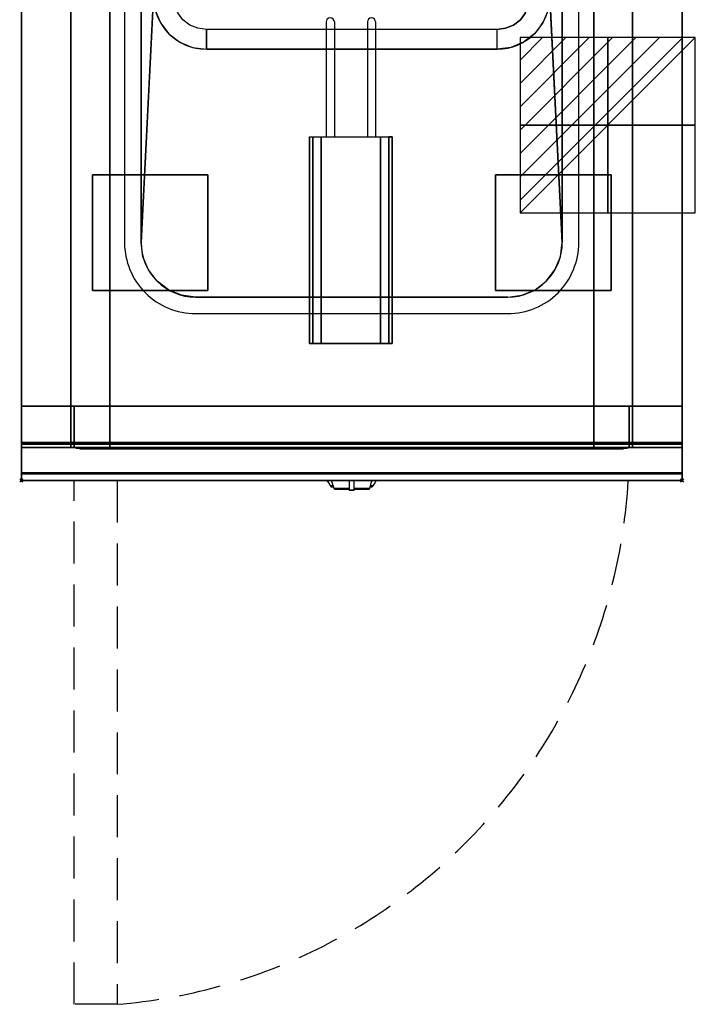
# Model space of a CAD drawing. Extents: x -1 to 408, y -1217 to 1.
# Drawn here: x -1 to 408, y -1217 to -621 of the extents above; entities that cross this region are included whole.
import ezdxf

# ---------------------------------------------------------------- set-up
doc = ezdxf.new("R2010")
doc.units = 0
doc.header["$PDMODE"] = 35
doc.linetypes.add('NASCOSTA', pattern=[0.381, 0.254, -0.127])
for name, color, linetype in [('IQ_200_2D', 1, 'Continuous'), ('IQ_200_3D', 1, 'Continuous'), ('IQ_204_2D', 7, 'Continuous'), ('IQ_204_3D', 7, 'Continuous'), ('IQ_BLUE_3D', 5, 'Continuous'), ('IQ_CON_ELECTRICITY_INT', 7, 'Continuous'), ('IQ_INS_3D', 3, 'Continuous')]:
    doc.layers.add(name, color=color, linetype=linetype)

# ---------------------------------------------------------------- blocks, each defined once
blk = doc.blocks.new('*X0')
at = {"color": 0}
for p, q in [((286.774344, 2204.447934), (296.618251, 2214.291842)), ((286.774344, 2205.862148), (295.204037, 2214.291842)), ((286.774344, 2207.276361), (293.789824, 2214.291842)), ((286.774344, 2208.690575), (292.37561, 2214.291842)), ((286.774344, 2210.104788), (290.961397, 2214.291842)), ((286.774344, 2211.519002), (289.547183, 2214.291842)), ((286.774344, 2212.933216), (288.13297, 2214.291842))]:
    blk.add_line(p, q, dxfattribs=at)
blk = doc.blocks.new('ELECTRICITY')
for p, q in [((2.121, 2.121), (-2.121, 2.121)), ((-2.121, 2.121), (-2.121, -2.121)), ((-2.121, -2.121), (2.121, 2.121)), ((2.121, -2.121), (2.121, 2.121)), ((-2.121, -2.121), (2.121, -2.121))]:
    blk.add_line(p, q)
at = {"extrusion": (-1, 0, 0)}
for p, q in [((0, -2.121, 2.121), (0, 2.121, 2.121)), ((0, 2.121, -2.121), (0, -2.121, -2.121)), ((0, 2.121, 2.121), (0, 2.121, -2.121)), ((0, 2.121, -2.121), (0, -2.121, 2.121)), ((0, -2.121, -2.121), (0, -2.121, 2.121))]:
    blk.add_line(p, q, dxfattribs=at)
at = {"extrusion": (0, -1, 0)}
for p, q in [((2.121, 0, 2.121), (-2.121, 0, 2.121)), ((-2.121, 0, -2.121), (2.121, 0, -2.121)), ((-2.121, 0, 2.121), (-2.121, 0, -2.121)), ((-2.121, 0, -2.121), (2.121, 0, 2.121)), ((2.121, 0, -2.121), (2.121, 0, 2.121))]:
    blk.add_line(p, q, dxfattribs=at)
at = {"xscale": 0.4000000000000909, "yscale": 0.4000000000000909, "zscale": 0.4000000000000909}
blk.add_blockref('*X0', (-116.831, -883.595), dxfattribs=at)
at = {"extrusion": (-1, 0, 0), "xscale": 0.3999999999999773, "yscale": 0.3999999999999773, "zscale": 0.3999999999999773}
blk.add_blockref('*X0', (-116.831, -883.595), dxfattribs=at)
at = {"extrusion": (0, -1, 0), "xscale": 0.4000000000000909, "yscale": 0.4000000000000909, "zscale": 0.4000000000000909}
blk.add_blockref('*X0', (-116.831, -883.595), dxfattribs=at)

msp = doc.modelspace()

# ---------------------------------------------------------------- linework, layer by layer
at = {"layer": 'IQ_200_2D'}
for p, q in [((186.09, -901.48), (185.2, -900)), ((187.17, -903.29), (186.09, -901.48)), ((188.84, -903.29), (187.17, -903.29)), ((187.6, -904), (187.17, -903.29)), ((189.05, -904), (187.6, -904)), ((188.4, -901.84), (187.85, -900)), ((189.29, -904.79), (188.4, -901.84)), ((198.5, -904.79), (189.29, -904.79)), ((189.5, -905.5), (189.29, -904.79)), ((198.5, -905.5), (189.5, -905.5)), ((198.5, -900), (198.5, -902.18)), ((198.5, -902.18), (198.5, -905.81)), ((201.5, -902.18), (201.5, -900)), ((201.5, -905.81), (201.5, -902.18)), ((210.71, -904.79), (201.5, -904.79)), ((210.5, -905.5), (201.5, -905.5)), ((210.71, -904.79), (210.5, -905.5)), ((211.6, -901.84), (210.71, -904.79)), ((212.4, -904), (210.95, -904)), ((212.83, -903.29), (211.16, -903.29)), ((212.15, -900), (211.6, -901.84)), ((212.83, -903.29), (212.4, -904)), ((213.91, -901.48), (212.83, -903.29)), ((214.8, -900), (213.91, -901.48)), ((198.5, -905.81), (198.5, -906.03)), ((201.5, -905.81), (198.5, -905.81)), ((198.5, -906.03), (198.5, -906.03)), ((201.5, -906.03), (198.5, -906.03)), ((201.5, -906.03), (201.5, -905.81)), ((201.5, -906.03), (201.5, -906.03))]:
    msp.add_line(p, q, dxfattribs=at)
msp.add_lwpolyline([(400, -900), (0, -900), (0, 0), (400, 0)], close=True, dxfattribs=at)
at = {"layer": 'IQ_200_3D'}
for points, invisible_edges in [([(0, -3.94, 900), (72.5, -280, 900), (72.5, -756, 900), (0, -896, 900)], 13), ([(0, -3.94, 900), (0, -45, 863), (0, -855, 863), (0, -896, 900)], 7), ([(400, -3.94, 900), (327.5, -280, 900), (327.5, -756, 900), (400, -896, 900)], 13), ([(400, -3.94, 900), (400, -45, 863), (400, -855, 863), (400, -896, 900)], 7), ([(0, -45, 863), (0, -45, 100), (0, -855, 100), (0, -855, 863)], 8), ([(400, -45, 863), (400, -45, 100), (400, -855, 100), (400, -855, 863)], 8), ([(30.8, -855, 297.42), (30, -855, 303.5), (30, -70, 303.5), (30.8, -70, 297.42)], 8), ([(33.15, -855, 291.75), (30.8, -855, 297.42), (30.8, -70, 297.42), (33.15, -70, 291.75)], 10), ([(36.88, -855, 286.88), (33.15, -855, 291.75), (33.15, -70, 291.75), (36.88, -70, 286.88)], 10), ([(41.75, -855, 283.15), (36.88, -855, 286.88), (36.88, -70, 286.88), (41.75, -70, 283.15)], 10), ([(47.42, -855, 280.8), (41.75, -855, 283.15), (41.75, -70, 283.15), (47.42, -70, 280.8)], 10), ([(53.5, -855, 280), (47.42, -855, 280.8), (47.42, -70, 280.8), (53.5, -70, 280)], 2), ([(352.58, -855, 280.8), (346.5, -855, 280), (346.5, -70, 280), (352.58, -70, 280.8)], 8), ([(358.25, -855, 283.15), (352.58, -855, 280.8), (352.58, -70, 280.8), (358.25, -70, 283.15)], 10), ([(363.12, -855, 286.88), (358.25, -855, 283.15), (358.25, -70, 283.15), (363.12, -70, 286.88)], 10), ([(366.85, -855, 291.75), (363.12, -855, 286.88), (363.12, -70, 286.88), (366.85, -70, 291.75)], 10), ([(369.2, -855, 297.42), (366.85, -855, 291.75), (366.85, -70, 291.75), (369.2, -70, 297.42)], 10), ([(370, -855, 303.5), (369.2, -855, 297.42), (369.2, -70, 297.42), (370, -70, 303.5)], 2), ([(73.62, -764.54, 900), (72.5, -756, 900), (80, -607, 890), (81.09, -615.28, 890)], 8), ([(326.38, -764.54, 900), (327.5, -756, 900), (320, -607, 890), (318.91, -615.28, 890)], 8), ([(81.09, -615.28, 890), (84.29, -623, 890), (94.68, -617, 750), (92.68, -612.18, 750)], 10), ([(318.91, -615.28, 890), (315.71, -623, 890), (305.32, -617, 750), (307.32, -612.18, 750)], 10), ([(76.92, -772.5, 900), (73.62, -764.54, 900), (81.09, -615.28, 890), (84.29, -623, 890)], 10), ([(84.29, -623, 890), (89.37, -629.63, 890), (97.86, -621.14, 750), (94.68, -617, 750)], 10), ([(97.86, -621.14, 750), (94.68, -617, 750), (305.32, -617, 750), (302.14, -621.14, 750)], 10), ([(315.71, -623, 890), (310.63, -629.63, 890), (302.14, -621.14, 750), (305.32, -617, 750)], 10), ([(323.08, -772.5, 900), (326.38, -764.54, 900), (318.91, -615.28, 890), (315.71, -623, 890)], 10), ([(82.17, -779.33, 900), (76.92, -772.5, 900), (84.29, -623, 890), (89.37, -629.63, 890)], 10), ([(89.37, -629.63, 890), (96, -634.71, 890), (102, -624.32, 750), (97.86, -621.14, 750)], 10), ([(96, -634.71, 890), (103.72, -637.91, 890), (106.82, -626.32, 750), (102, -624.32, 750)], 10), ([(102, -624.32, 750), (97.86, -621.14, 750), (302.14, -621.14, 750), (298, -624.32, 750)], 10), ([(106.82, -626.32, 750), (102, -624.32, 750), (298, -624.32, 750), (293.18, -626.32, 750)], 10), ([(304, -634.71, 890), (296.28, -637.91, 890), (293.18, -626.32, 750), (298, -624.32, 750)], 10), ([(310.63, -629.63, 890), (304, -634.71, 890), (298, -624.32, 750), (302.14, -621.14, 750)], 10), ([(317.83, -779.33, 900), (323.08, -772.5, 900), (315.71, -623, 890), (310.63, -629.63, 890)], 10), ([(89, -784.58, 900), (82.17, -779.33, 900), (89.37, -629.63, 890), (96, -634.71, 890)], 10), ([(103.72, -637.91, 890), (112, -639, 890), (112, -627, 750), (106.82, -626.32, 750)], 8), ([(112, -627, 750), (106.82, -626.32, 750), (293.18, -626.32, 750), (288, -627, 750)], 2), ([(296.28, -637.91, 890), (288, -639, 890), (288, -627, 750), (293.18, -626.32, 750)], 8), ([(311, -784.58, 900), (317.83, -779.33, 900), (310.63, -629.63, 890), (304, -634.71, 890)], 10), ([(96.96, -787.88, 900), (89, -784.58, 900), (96, -634.71, 890), (103.72, -637.91, 890)], 10), ([(303.04, -787.88, 900), (311, -784.58, 900), (304, -634.71, 890), (296.28, -637.91, 890)], 10), ([(105.5, -789, 900), (96.96, -787.88, 900), (103.72, -637.91, 890), (112, -639, 890)], 10), ([(294.5, -789, 900), (288, -639, 890), (112, -639, 890), (105.5, -789, 900)], 5), ([(294.5, -789, 900), (303.04, -787.88, 900), (296.28, -637.91, 890), (288, -639, 890)], 10), ([(73.62, -764.54, 900), (72.5, -756, 900), (0, -896, 900)], 14), ([(326.38, -764.54, 900), (327.5, -756, 900), (400, -896, 900)], 14), ([(76.92, -772.5, 900), (73.62, -764.54, 900), (0, -896, 900)], 14), ([(323.08, -772.5, 900), (326.38, -764.54, 900), (400, -896, 900)], 14), ([(82.17, -779.33, 900), (76.92, -772.5, 900), (0, -896, 900)], 14), ([(317.83, -779.33, 900), (323.08, -772.5, 900), (400, -896, 900)], 14), ([(89, -784.58, 900), (82.17, -779.33, 900), (0, -896, 900)], 14), ([(311, -784.58, 900), (317.83, -779.33, 900), (400, -896, 900)], 14), ([(96.96, -787.88, 900), (89, -784.58, 900), (0, -896, 900)], 14), ([(303.04, -787.88, 900), (311, -784.58, 900), (400, -896, 900)], 14), ([(105.5, -789, 900), (96.96, -787.88, 900), (0, -896, 900)], 14), ([(105.5, -789, 900), (0, -896, 900), (400, -896, 900), (294.5, -789, 900)], 7), ([(294.5, -789, 900), (303.04, -787.88, 900), (400, -896, 900)], 14), ([(30, -855, 303.5), (30.8, -855, 297.42), (0, -855, 100)], 10), ([(30.8, -855, 297.42), (33.15, -855, 291.75), (0, -855, 100)], 10), ([(33.15, -855, 291.75), (36.88, -855, 286.88), (0, -855, 100)], 10), ([(36.88, -855, 286.88), (41.75, -855, 283.15), (0, -855, 100)], 10), ([(41.75, -855, 283.15), (47.42, -855, 280.8), (0, -855, 100)], 10), ([(47.42, -855, 280.8), (53.5, -855, 280), (0, -855, 100)], 10), ([(0, -855, 100), (400, -855, 100), (346.5, -855, 280), (53.5, -855, 280)], 10), ([(0, -855, 863), (30, -855, 650), (30, -855, 303.5), (0, -855, 100)], 5), ([(30, -855, 650), (0, -855, 863), (400, -855, 863), (370, -855, 650)], 5), ([(0, -855, 265), (0, -855, 100), (0, -878, 100), (0, -878, 265)], 4), ([(30, -855, 303.5), (30.8, -855, 297.42), (0, -855, 265)], 10), ([(30.8, -855, 297.42), (33.15, -855, 291.75), (0, -855, 265)], 10), ([(33.15, -855, 291.75), (36.88, -855, 286.88), (0, -855, 265)], 10), ([(36.88, -855, 286.88), (41.75, -855, 283.15), (0, -855, 265)], 10), ([(41.75, -855, 283.15), (47.42, -855, 280.8), (0, -855, 265)], 10), ([(47.42, -855, 280.8), (53.5, -855, 280), (0, -855, 265)], 10), ([(0, -855, 265), (400, -855, 265), (346.5, -855, 280), (53.5, -855, 280)], 10), ([(0, -855, 650), (0, -855, 265), (0, -878, 265), (0, -878, 650)], 4), ([(0, -855, 650), (30, -855, 650), (30, -855, 303.5), (0, -855, 265)], 4), ([(0, -855, 863), (0, -880, 863), (0, -896, 900)], 10), ([(0, -855, 861), (0, -855, 650), (0, -877, 650), (0, -877, 861)], 4), ([(30.8, -880, 297.42), (30, -880, 303.5), (30, -855, 303.5), (30.8, -855, 297.42)], 8), ([(30, -855, 650), (30, -855, 303.5), (30, -880, 303.5), (30, -878, 650)], 4), ([(33.15, -880, 291.75), (30.8, -880, 297.42), (30.8, -855, 297.42), (33.15, -855, 291.75)], 10), ([(32.73, -880, 297.94), (32, -880, 303.5), (32, -855, 303.5), (32.73, -855, 297.94)], 8), ([(53.5, -855, 282), (47.94, -855, 282.73), (32, -855, 593)], 10), ([(47.94, -855, 282.73), (42.75, -855, 284.88), (32, -855, 593)], 10), ([(42.75, -855, 284.88), (38.3, -855, 288.3), (32, -855, 593)], 10), ([(38.3, -855, 288.3), (34.88, -855, 292.75), (32, -855, 593)], 10), ([(34.88, -855, 292.75), (32.73, -855, 297.94), (32, -855, 593)], 10), ([(32.73, -855, 297.94), (32, -855, 303.5), (32, -855, 593)], 8), ([(32, -855, 593), (53.5, -855, 282), (346.5, -855, 282), (368, -855, 593)], 5), ([(34.88, -880, 292.75), (32.73, -880, 297.94), (32.73, -855, 297.94), (34.88, -855, 292.75)], 10), ([(36.88, -880, 286.88), (33.15, -880, 291.75), (33.15, -855, 291.75), (36.88, -855, 286.88)], 10), ([(38.3, -880, 288.3), (34.88, -880, 292.75), (34.88, -855, 292.75), (38.3, -855, 288.3)], 10), ([(41.75, -880, 283.15), (36.88, -880, 286.88), (36.88, -855, 286.88), (41.75, -855, 283.15)], 10), ([(42.75, -880, 284.88), (38.3, -880, 288.3), (38.3, -855, 288.3), (42.75, -855, 284.88)], 10), ([(47.42, -880, 280.8), (41.75, -880, 283.15), (41.75, -855, 283.15), (47.42, -855, 280.8)], 10), ([(47.94, -880, 282.73), (42.75, -880, 284.88), (42.75, -855, 284.88), (47.94, -855, 282.73)], 10), ([(53.5, -880, 280), (47.42, -880, 280.8), (47.42, -855, 280.8), (53.5, -855, 280)], 2), ([(53.5, -880, 282), (47.94, -880, 282.73), (47.94, -855, 282.73), (53.5, -855, 282)], 2), ([(346.5, -855, 280), (352.58, -855, 280.8), (400, -855, 100)], 10), ([(352.06, -880, 282.73), (346.5, -880, 282), (346.5, -855, 282), (352.06, -855, 282.73)], 8), ([(352.06, -855, 282.73), (346.5, -855, 282), (368, -855, 593)], 10), ([(352.58, -880, 280.8), (346.5, -880, 280), (346.5, -855, 280), (352.58, -855, 280.8)], 8), ([(346.5, -855, 280), (352.58, -855, 280.8), (400, -855, 265)], 10), ([(357.25, -880, 284.88), (352.06, -880, 282.73), (352.06, -855, 282.73), (357.25, -855, 284.88)], 10), ([(357.25, -855, 284.88), (352.06, -855, 282.73), (368, -855, 593)], 10), ([(352.58, -855, 280.8), (358.25, -855, 283.15), (400, -855, 100)], 10), ([(358.25, -880, 283.15), (352.58, -880, 280.8), (352.58, -855, 280.8), (358.25, -855, 283.15)], 10), ([(352.58, -855, 280.8), (358.25, -855, 283.15), (400, -855, 265)], 10), ([(361.7, -880, 288.3), (357.25, -880, 284.88), (357.25, -855, 284.88), (361.7, -855, 288.3)], 10), ([(361.7, -855, 288.3), (357.25, -855, 284.88), (368, -855, 593)], 10), ([(358.25, -855, 283.15), (363.12, -855, 286.88), (400, -855, 100)], 10), ([(363.12, -880, 286.88), (358.25, -880, 283.15), (358.25, -855, 283.15), (363.12, -855, 286.88)], 10), ([(358.25, -855, 283.15), (363.12, -855, 286.88), (400, -855, 265)], 10), ([(365.12, -880, 292.75), (361.7, -880, 288.3), (361.7, -855, 288.3), (365.12, -855, 292.75)], 10), ([(365.12, -855, 292.75), (361.7, -855, 288.3), (368, -855, 593)], 10), ([(363.12, -855, 286.88), (366.85, -855, 291.75), (400, -855, 100)], 10), ([(366.85, -880, 291.75), (363.12, -880, 286.88), (363.12, -855, 286.88), (366.85, -855, 291.75)], 10), ([(363.12, -855, 286.88), (366.85, -855, 291.75), (400, -855, 265)], 10), ([(367.27, -880, 297.94), (365.12, -880, 292.75), (365.12, -855, 292.75), (367.27, -855, 297.94)], 10), ([(367.27, -855, 297.94), (365.12, -855, 292.75), (368, -855, 593)], 10), ([(366.85, -855, 291.75), (369.2, -855, 297.42), (400, -855, 100)], 10), ([(369.2, -880, 297.42), (366.85, -880, 291.75), (366.85, -855, 291.75), (369.2, -855, 297.42)], 10), ([(366.85, -855, 291.75), (369.2, -855, 297.42), (400, -855, 265)], 10), ([(368, -880, 303.5), (367.27, -880, 297.94), (367.27, -855, 297.94), (368, -855, 303.5)], 2), ([(368, -855, 303.5), (367.27, -855, 297.94), (368, -855, 593)], 2), ([(369.2, -855, 297.42), (370, -855, 303.5), (400, -855, 100)], 10), ([(370, -880, 303.5), (369.2, -880, 297.42), (369.2, -855, 297.42), (370, -855, 303.5)], 2), ([(369.2, -855, 297.42), (370, -855, 303.5), (400, -855, 265)], 10), ([(400, -855, 863), (370, -855, 650), (370, -855, 303.5), (400, -855, 100)], 5), ([(370, -855, 650), (370, -855, 303.5), (370, -880, 303.5), (370, -878, 650)], 4), ([(400, -855, 650), (370, -855, 650), (370, -855, 303.5), (400, -855, 265)], 4), ([(400, -855, 265), (400, -855, 100), (400, -878, 100), (400, -878, 265)], 4), ([(400, -855, 650), (400, -855, 265), (400, -878, 265), (400, -878, 650)], 4), ([(400, -855, 863), (400, -880, 863), (400, -896, 900)], 10), ([(400, -855, 861), (400, -855, 650), (400, -877, 650), (400, -877, 861)], 4), ([(0, -877, 861), (0, -878.15, 860.77), (400, -878.15, 860.77), (400, -877, 861)], 2), ([(0, -878.15, 650.23), (0, -877, 650), (400, -877, 650), (400, -878.15, 650.23)], 8), ([(0, -877, 861), (0, -878.15, 860.77), (0, -878.15, 650.23), (0, -877, 650)], 10), ([(0, -878, 100), (0, -878.77, 100.15), (400, -878.77, 100.15), (400, -878, 100)], 2), ([(0, -878.77, 264.85), (0, -878, 265), (400, -878, 265), (400, -878.77, 264.85)], 8), ([(0, -878, 265), (0, -878.77, 264.85), (0, -878.77, 100.15), (0, -878, 100)], 10), ([(0, -878, 265), (0, -878.77, 265.15), (400, -878.77, 265.15), (400, -878, 265)], 2), ([(0, -878, 650), (0, -878.77, 649.85), (0, -878.77, 265.15), (0, -878, 265)], 10), ([(0, -878.77, 649.85), (0, -878, 650), (30, -878, 650), (30, -878.77, 649.85)], 8), ([(0, -878.15, 860.77), (0, -879.12, 860.12), (400, -879.12, 860.12), (400, -878.15, 860.77)], 10), ([(0, -879.12, 650.88), (0, -878.15, 650.23), (400, -878.15, 650.23), (400, -879.12, 650.88)], 10), ([(0, -878.15, 860.77), (0, -879.12, 860.12), (0, -879.12, 650.88), (0, -878.15, 650.23)], 10), ([(0, -878.77, 100.15), (0, -879.41, 100.59), (400, -879.41, 100.59), (400, -878.77, 100.15)], 10), ([(0, -879.41, 264.41), (0, -878.77, 264.85), (400, -878.77, 264.85), (400, -879.41, 264.41)], 10), ([(0, -878.77, 264.85), (0, -879.41, 264.41), (0, -879.41, 100.59), (0, -878.77, 100.15)], 10), ([(0, -878.77, 265.15), (0, -879.41, 265.59), (400, -879.41, 265.59), (400, -878.77, 265.15)], 10), ([(0, -878.77, 649.85), (0, -879.41, 649.41), (0, -879.41, 265.59), (0, -878.77, 265.15)], 10), ([(0, -879.41, 649.41), (0, -878.77, 649.85), (30, -878.77, 649.85), (30, -879.41, 649.41)], 10), ([(0, -879.12, 860.12), (0, -879.77, 859.15), (400, -879.77, 859.15), (400, -879.12, 860.12)], 10), ([(0, -879.77, 651.85), (0, -879.12, 650.88), (400, -879.12, 650.88), (400, -879.77, 651.85)], 10), ([(0, -879.12, 860.12), (0, -879.77, 859.15), (0, -879.77, 651.85), (0, -879.12, 650.88)], 10), ([(0, -879.41, 100.59), (0, -879.85, 101.23), (400, -879.85, 101.23), (400, -879.41, 100.59)], 10), ([(0, -879.85, 263.77), (0, -879.41, 264.41), (400, -879.41, 264.41), (400, -879.85, 263.77)], 10), ([(0, -879.41, 264.41), (0, -879.85, 263.77), (0, -879.85, 101.23), (0, -879.41, 100.59)], 10), ([(0, -879.41, 265.59), (0, -879.85, 266.23), (400, -879.85, 266.23), (400, -879.41, 265.59)], 10), ([(0, -879.41, 649.41), (0, -879.85, 648.77), (0, -879.85, 266.23), (0, -879.41, 265.59)], 10), ([(0, -879.85, 648.77), (0, -879.41, 649.41), (30, -879.41, 649.41), (30, -879.85, 648.77)], 10), ([(0, -879.77, 859.15), (0, -880, 858), (400, -880, 858), (400, -879.77, 859.15)], 8), ([(0, -880, 653), (0, -879.77, 651.85), (400, -879.77, 651.85), (400, -880, 653)], 2), ([(0, -879.77, 859.15), (0, -880, 858), (0, -880, 653), (0, -879.77, 651.85)], 8), ([(0, -879.85, 101.23), (0, -880, 102), (400, -880, 102), (400, -879.85, 101.23)], 8), ([(0, -880, 263), (0, -879.85, 263.77), (400, -879.85, 263.77), (400, -880, 263)], 2), ([(0, -879.85, 263.77), (0, -880, 263), (0, -880, 102), (0, -879.85, 101.23)], 8), ([(0, -879.85, 266.23), (0, -880, 267), (400, -880, 267), (400, -879.85, 266.23)], 8), ([(0, -879.85, 648.77), (0, -880, 648), (0, -880, 267), (0, -879.85, 266.23)], 8), ([(0, -880, 648), (0, -879.85, 648.77), (30, -879.85, 648.77), (30, -880, 648)], 2), ([(30, -880, 303.5), (30.8, -880, 297.42), (0, -880, 267)], 10), ([(30.8, -880, 297.42), (33.15, -880, 291.75), (0, -880, 267)], 10), ([(33.15, -880, 291.75), (36.88, -880, 286.88), (0, -880, 267)], 10), ([(36.88, -880, 286.88), (41.75, -880, 283.15), (0, -880, 267)], 10), ([(41.75, -880, 283.15), (47.42, -880, 280.8), (0, -880, 267)], 10), ([(47.42, -880, 280.8), (53.5, -880, 280), (0, -880, 267)], 10), ([(0, -880, 267), (400, -880, 267), (346.5, -880, 280), (53.5, -880, 280)], 10), ([(0, -880, 648), (30, -880, 648), (30, -880, 303.5), (0, -880, 267)], 4), ([(0, -880, 863), (0, -895.31, 860.06), (0, -896, 900)], 10), ([(30, -878.77, 649.85), (30, -878, 650), (30, -880, 303.5)], 10), ([(30, -879.41, 649.41), (30, -878.77, 649.85), (30, -880, 303.5)], 10), ([(30, -879.85, 648.77), (30, -879.41, 649.41), (30, -880, 303.5)], 10), ([(30, -880, 648), (30, -879.85, 648.77), (30, -880, 303.5)], 2), ([(53.5, -880, 282), (47.94, -880, 282.73), (32, -880, 593)], 10), ([(47.94, -880, 282.73), (42.75, -880, 284.88), (32, -880, 593)], 10), ([(42.75, -880, 284.88), (38.3, -880, 288.3), (32, -880, 593)], 10), ([(38.3, -880, 288.3), (34.88, -880, 292.75), (32, -880, 593)], 10), ([(34.88, -880, 292.75), (32.73, -880, 297.94), (32, -880, 593)], 10), ([(32.73, -880, 297.94), (32, -880, 303.5), (32, -880, 593)], 8), ([(32, -880, 593), (53.5, -880, 282), (346.5, -880, 282), (368, -880, 593)], 5), ([(352.06, -880, 282.73), (346.5, -880, 282), (368, -880, 593)], 10), ([(346.5, -880, 280), (352.58, -880, 280.8), (400, -880, 267)], 10), ([(357.25, -880, 284.88), (352.06, -880, 282.73), (368, -880, 593)], 10), ([(352.58, -880, 280.8), (358.25, -880, 283.15), (400, -880, 267)], 10), ([(361.7, -880, 288.3), (357.25, -880, 284.88), (368, -880, 593)], 10), ([(358.25, -880, 283.15), (363.12, -880, 286.88), (400, -880, 267)], 10), ([(365.12, -880, 292.75), (361.7, -880, 288.3), (368, -880, 593)], 10), ([(363.12, -880, 286.88), (366.85, -880, 291.75), (400, -880, 267)], 10), ([(367.27, -880, 297.94), (365.12, -880, 292.75), (368, -880, 593)], 10), ([(366.85, -880, 291.75), (369.2, -880, 297.42), (400, -880, 267)], 10), ([(368, -880, 303.5), (367.27, -880, 297.94), (368, -880, 593)], 2), ([(369.2, -880, 297.42), (370, -880, 303.5), (400, -880, 267)], 10), ([(400, -878.77, 649.85), (400, -878, 650), (370, -878, 650), (370, -878.77, 649.85)], 8), ([(370, -878.77, 649.85), (370, -878, 650), (370, -880, 303.5)], 10), ([(400, -879.41, 649.41), (400, -878.77, 649.85), (370, -878.77, 649.85), (370, -879.41, 649.41)], 10), ([(370, -879.41, 649.41), (370, -878.77, 649.85), (370, -880, 303.5)], 10), ([(400, -879.85, 648.77), (400, -879.41, 649.41), (370, -879.41, 649.41), (370, -879.85, 648.77)], 10), ([(370, -879.85, 648.77), (370, -879.41, 649.41), (370, -880, 303.5)], 10), ([(400, -880, 648), (400, -879.85, 648.77), (370, -879.85, 648.77), (370, -880, 648)], 2), ([(370, -880, 648), (370, -879.85, 648.77), (370, -880, 303.5)], 2), ([(400, -880, 648), (370, -880, 648), (370, -880, 303.5), (400, -880, 267)], 4), ([(400, -877, 861), (400, -878.15, 860.77), (400, -878.15, 650.23), (400, -877, 650)], 10), ([(400, -878, 265), (400, -878.77, 264.85), (400, -878.77, 100.15), (400, -878, 100)], 10), ([(400, -878, 650), (400, -878.77, 649.85), (400, -878.77, 265.15), (400, -878, 265)], 10), ([(400, -878.15, 860.77), (400, -879.12, 860.12), (400, -879.12, 650.88), (400, -878.15, 650.23)], 10), ([(400, -878.77, 264.85), (400, -879.41, 264.41), (400, -879.41, 100.59), (400, -878.77, 100.15)], 10), ([(400, -878.77, 649.85), (400, -879.41, 649.41), (400, -879.41, 265.59), (400, -878.77, 265.15)], 10), ([(400, -879.12, 860.12), (400, -879.77, 859.15), (400, -879.77, 651.85), (400, -879.12, 650.88)], 10), ([(400, -879.41, 264.41), (400, -879.85, 263.77), (400, -879.85, 101.23), (400, -879.41, 100.59)], 10), ([(400, -879.41, 649.41), (400, -879.85, 648.77), (400, -879.85, 266.23), (400, -879.41, 265.59)], 10), ([(400, -879.77, 859.15), (400, -880, 858), (400, -880, 653), (400, -879.77, 651.85)], 8), ([(400, -879.85, 263.77), (400, -880, 263), (400, -880, 102), (400, -879.85, 101.23)], 8), ([(400, -879.85, 648.77), (400, -880, 648), (400, -880, 267), (400, -879.85, 266.23)], 8), ([(400, -880, 863), (400, -895.31, 860.06), (400, -896, 900)], 10), ([(400, -896.46, 860.03), (400, -895.31, 860.06), (0, -895.31, 860.06), (0, -896.46, 860.03)], 8), ([(0, -896.46, 860.03), (0, -895.31, 860.06), (0, -896, 900), (0, -897.04, 899.86)], 10), ([(400, -896, 900), (400, -897.04, 899.86), (0, -897.04, 899.86), (0, -896, 900)], 2), ([(400, -897.58, 860.33), (400, -896.46, 860.03), (0, -896.46, 860.03), (0, -897.58, 860.33)], 10), ([(0, -897.58, 860.33), (0, -896.46, 860.03), (0, -897.04, 899.86), (0, -898, 899.46)], 10), ([(400, -897.04, 899.86), (400, -898, 899.46), (0, -898, 899.46), (0, -897.04, 899.86)], 10), ([(400, -898.57, 860.94), (400, -897.58, 860.33), (0, -897.58, 860.33), (0, -898.57, 860.94)], 10), ([(0, -898.57, 860.94), (0, -897.58, 860.33), (0, -898, 899.46), (0, -898.83, 898.83)], 10), ([(400, -898, 899.46), (400, -898.83, 898.83), (0, -898.83, 898.83), (0, -898, 899.46)], 10), ([(400, -899.34, 861.8), (400, -898.57, 860.94), (0, -898.57, 860.94), (0, -899.34, 861.8)], 10), ([(0, -899.34, 861.8), (0, -898.57, 860.94), (0, -898.83, 898.83), (0, -899.46, 898)], 10), ([(400, -898.83, 898.83), (400, -899.46, 898), (0, -899.46, 898), (0, -898.83, 898.83)], 10), ([(400, -899.83, 862.85), (400, -899.34, 861.8), (0, -899.34, 861.8), (0, -899.83, 862.85)], 10), ([(0, -899.83, 862.85), (0, -899.34, 861.8), (0, -899.46, 898), (0, -899.86, 897.04)], 10), ([(400, -899.46, 898), (400, -899.86, 897.04), (0, -899.86, 897.04), (0, -899.46, 898)], 10), ([(400, -896.46, 860.03), (400, -895.31, 860.06), (400, -896, 900), (400, -897.04, 899.86)], 10), ([(400, -897.58, 860.33), (400, -896.46, 860.03), (400, -897.04, 899.86), (400, -898, 899.46)], 10), ([(400, -898.57, 860.94), (400, -897.58, 860.33), (400, -898, 899.46), (400, -898.83, 898.83)], 10), ([(400, -899.34, 861.8), (400, -898.57, 860.94), (400, -898.83, 898.83), (400, -899.46, 898)], 10), ([(400, -899.83, 862.85), (400, -899.34, 861.8), (400, -899.46, 898), (400, -899.86, 897.04)], 10), ([(400, -900, 864), (400, -899.83, 862.85), (0, -899.83, 862.85), (0, -900, 864)], 2), ([(0, -900, 864), (0, -899.83, 862.85), (0, -899.86, 897.04), (0, -900, 896)], 2), ([(400, -899.86, 897.04), (400, -900, 896), (0, -900, 896), (0, -899.86, 897.04)], 8), ([(400, -900, 864), (400, -899.83, 862.85), (400, -899.86, 897.04), (400, -900, 896)], 2)]:
    msp.add_3dface(points, dxfattribs=dict(at, invisible_edges=invisible_edges))
for points in [[(400, -855, 100), (400, -45, 100), (0, -45, 100), (0, -855, 100)], [(30, -855, 303.5), (30, -855, 650), (30, -70, 650), (30, -70, 303.5)], [(30, -70, 650), (370, -70, 650), (370, -855, 650), (30, -855, 650)], [(346.5, -855, 280), (53.5, -855, 280), (53.5, -70, 280), (346.5, -70, 280)], [(370, -855, 650), (370, -855, 303.5), (370, -70, 303.5), (370, -70, 650)], [(72.5, -280, 900), (80, -291, 890), (80, -607, 890), (72.5, -756, 900)], [(327.5, -280, 900), (320, -291, 890), (320, -607, 890), (327.5, -756, 900)], [(112, -639, 890), (288, -639, 890), (288, -627, 750), (112, -627, 750)], [(0, -855, 100), (0, -878, 100), (400, -878, 100), (400, -855, 100)], [(0, -878, 265), (0, -855, 265), (400, -855, 265), (400, -878, 265)], [(0, -855, 265), (0, -855, 100), (400, -855, 100), (400, -855, 265)], [(0, -878, 265), (0, -855, 265), (400, -855, 265), (400, -878, 265)], [(0, -878, 650), (0, -855, 650), (30, -855, 650), (30, -878, 650)], [(0, -878, 650), (0, -855, 650), (30, -855, 650), (30, -878, 650)], [(400, -880, 863), (400, -855, 863), (0, -855, 863), (0, -880, 863)], [(0, -880, 863), (0, -855, 863), (400, -855, 863), (400, -880, 863)], [(0, -877, 650), (0, -855, 650), (400, -855, 650), (400, -877, 650)], [(0, -855, 650), (0, -855, 861), (400, -855, 861), (400, -855, 650)], [(0, -855, 861), (0, -877, 861), (400, -877, 861), (400, -855, 861)], [(32, -855, 593), (32, -880, 593), (32, -880, 303.5), (32, -855, 303.5)], [(346.5, -880, 282), (53.5, -880, 282), (53.5, -855, 282), (346.5, -855, 282)], [(346.5, -880, 280), (53.5, -880, 280), (53.5, -855, 280), (346.5, -855, 280)], [(368, -855, 593), (368, -880, 593), (368, -880, 303.5), (368, -855, 303.5)], [(400, -878, 650), (400, -855, 650), (370, -855, 650), (370, -878, 650)], [(0, -880, 102), (0, -880, 263), (400, -880, 263), (400, -880, 102)], [(400, -895.31, 860.06), (400, -880, 863), (0, -880, 863), (0, -895.31, 860.06)], [(0, -880, 858), (0, -880, 653), (400, -880, 653), (400, -880, 858)], [(400, -900, 896), (400, -900, 864), (0, -900, 864), (0, -900, 896)]]:
    msp.add_3dface(points, dxfattribs=at)
at = {"layer": 'IQ_204_2D'}
for p, q in [((184.5, -622.5), (184.5, -692.07)), ((189.5, -622.5), (189.5, -692.07)), ((209.5, -622.5), (209.5, -692.07)), ((214.5, -622.5), (214.5, -692.07)), ((288, -639), (112, -639)), ((174.5, -817.07), (174.5, -692.07)), ((174.5, -692.07), (224.5, -692.07)), ((224.5, -817.07), (224.5, -692.07)), ((174.5, -817.07), (224.5, -817.07))]:
    msp.add_line(p, q, dxfattribs=at)
for points in [[(62.5, -279.99, 0.000067), (62.5, -280), (62.5, -756, 0.414214), (105.5, -799), (294.5, -799, 0.414214), (337.5, -756), (337.5, -280)], [(72.5, -283.18), (72.5, -756, 0.414214), (105.5, -789), (294.5, -789, 0.414214), (327.5, -756), (327.5, -283.18)]]:
    msp.add_lwpolyline(points, format="xyb", dxfattribs=at)
at = {"layer": 'IQ_204_2D', "linetype": 'NASCOSTA', "ltscale": 100}
msp.add_lwpolyline([(58, -900), (58, -1217), (32, -1217), (32, -900)], dxfattribs=at)
at = {"layer": 'IQ_204_2D'}
for centre, radius, start, end in [((112, -607), 32, 180, 270), ((288, -607), 32, 270, 0), ((187, -622.5), 2.5, 0, 180), ((212, -622.5), 2.5, 0, 180)]:
    msp.add_arc(centre, radius, start, end, dxfattribs=at)
at = {"layer": 'IQ_204_2D', "linetype": 'NASCOSTA', "ltscale": 100}
msp.add_arc((30.11, -880.26), 337.9, 274.73544, 356.65044, dxfattribs=at)
at = {"layer": 'IQ_204_3D'}
for points, invisible_edges in [([(174.5, -692.07, 968), (176.55, -692.07, 972.95), (176.55, -692.07, 957.05), (174.5, -692.07, 962)], 15), ([(174.5, -692.07, 962), (176.55, -692.07, 957.05), (176.55, -817.07, 957.05), (174.5, -817.07, 962)], 10), ([(176.55, -692.07, 972.95), (181.5, -692.07, 975), (181.5, -692.07, 955), (176.55, -692.07, 957.05)], 15), ([(181.5, -692.07, 975), (217.5, -692.07, 975), (217.5, -692.07, 955), (181.5, -692.07, 955)], 15), ([(222.45, -692.07, 972.95), (217.5, -692.07, 975), (217.5, -692.07, 955), (222.45, -692.07, 957.05)], 15), ([(224.5, -692.07, 968), (222.45, -692.07, 972.95), (222.45, -692.07, 957.05), (224.5, -692.07, 962)], 15), ([(174.5, -817.07, 968), (176.55, -817.07, 972.95), (176.55, -817.07, 957.05), (174.5, -817.07, 962)], 15), ([(176.55, -817.07, 972.95), (181.5, -817.07, 975), (181.5, -817.07, 955), (176.55, -817.07, 957.05)], 15), ([(181.5, -817.07, 975), (217.5, -817.07, 975), (217.5, -817.07, 955), (181.5, -817.07, 955)], 15), ([(222.45, -817.07, 972.95), (217.5, -817.07, 975), (217.5, -817.07, 955), (222.45, -817.07, 957.05)], 15), ([(224.5, -817.07, 968), (222.45, -817.07, 972.95), (222.45, -817.07, 957.05), (224.5, -817.07, 962)], 15)]:
    msp.add_3dface(points, dxfattribs=dict(at, invisible_edges=invisible_edges))
for points in [[(174.5, -692.07, 962), (174.5, -692.07, 968), (174.5, -817.07, 968), (174.5, -817.07, 962)], [(174.5, -692.07, 968), (176.55, -692.07, 972.95), (176.55, -817.07, 972.95), (174.5, -817.07, 968)], [(176.55, -692.07, 957.05), (181.5, -692.07, 955), (181.5, -817.07, 955), (176.55, -817.07, 957.05)], [(176.55, -692.07, 972.95), (181.5, -692.07, 975), (181.5, -817.07, 975), (176.55, -817.07, 972.95)], [(217.5, -692.07, 955), (217.5, -817.07, 955), (181.5, -817.07, 955), (181.5, -692.07, 955)], [(181.5, -692.07, 975), (217.5, -692.07, 975), (217.5, -817.07, 975), (181.5, -817.07, 975)], [(217.5, -692.07, 955), (222.45, -692.07, 957.05), (222.45, -817.07, 957.05), (217.5, -817.07, 955)], [(217.5, -692.07, 975), (222.45, -692.07, 972.95), (222.45, -817.07, 972.95), (217.5, -817.07, 975)], [(222.45, -692.07, 957.05), (224.5, -692.07, 962), (224.5, -817.07, 962), (222.45, -817.07, 957.05)], [(224.5, -692.07, 968), (222.45, -692.07, 972.95), (222.45, -817.07, 972.95), (224.5, -817.07, 968)], [(224.5, -692.07, 962), (224.5, -692.07, 968), (224.5, -817.07, 968), (224.5, -817.07, 962)], [(35, -880.3, 694.5), (65, -880.3, 694.5), (65, -880.3, 664.5), (35, -880.3, 664.5)], [(155.99, -880.8, 833.45), (229.99, -880.8, 833.45), (229.99, -880.8, 809.45), (155.99, -880.8, 809.45)]]:
    msp.add_3dface(points, dxfattribs=at)
at = {"layer": 'IQ_BLUE_3D'}
for points in [[(35.5, -880.8, 711), (364.5, -880.8, 711), (364.5, -880.8, 806), (35.5, -880.8, 806)], [(158.7, -880.8, 835.45), (154.92, -880.8, 835.45), (154.21, -880.8, 834.45), (157.99, -880.8, 834.45)], [(156.07, -880.8, 837.05), (243.93, -880.8, 837.05), (244.51, -880.8, 836.25), (155.49, -880.8, 836.25)], [(157.11, -880.8, 838.5), (242.89, -880.8, 838.5), (243.21, -880.8, 838.05), (156.79, -880.8, 838.05)], [(241.3, -880.8, 835.45), (245.08, -880.8, 835.45), (245.79, -880.8, 834.45), (242.01, -880.8, 834.45)]]:
    msp.add_3dface(points, dxfattribs=at)
at = {"layer": 'IQ_INS_3D'}
for p in [(0, -900), (400, -900)]:
    msp.add_point(p, dxfattribs=at)

# ---------------------------------------------------------------- block references
at = {"layer": 'IQ_CON_ELECTRICITY_INT', "xscale": 25, "yscale": 25, "zscale": 25}
msp.add_blockref('ELECTRICITY', (355, -685), dxfattribs=at)

# ---------------------------------------------------------------- meshes
at = {"layer": 'IQ_200_3D'}
mesh = msp.add_polyface(dxfattribs=at)
corners = [(43, -785, 97.5), (113, -785, 97.5), (113, -715, 97.5), (43, -715, 97.5), (43, -785, 100), (113, -785, 100), (113, -715, 100), (43, -715, 100)]
mesh.append_faces([[corners[k] for k in face] for face in [(0, 3, 2, 1), (4, 5, 6, 7), (0, 1, 5, 4), (3, 7, 6, 2), (0, 4, 7, 3), (1, 2, 6, 5)]])
mesh = msp.add_polyface(dxfattribs=at)
corners = [(287, -785, 97.5), (357, -785, 97.5), (357, -715, 97.5), (287, -715, 97.5), (287, -785, 100), (357, -785, 100), (357, -715, 100), (287, -715, 100)]
mesh.append_faces([[corners[k] for k in face] for face in [(0, 3, 2, 1), (4, 5, 6, 7), (0, 1, 5, 4), (3, 7, 6, 2), (0, 4, 7, 3), (1, 2, 6, 5)]])
at = {"layer": 'IQ_204_3D'}
mesh = msp.add_polyface(dxfattribs=at)
corners = [(33, -880.5, 708.5), (367, -880.5, 708.5), (367, -880, 708.5), (33, -880, 708.5), (33, -880.5, 850.5), (367, -880.5, 850.5), (367, -880, 850.5), (33, -880, 850.5)]
mesh.append_faces([[corners[k] for k in face] for face in [(0, 3, 2, 1), (4, 5, 6, 7), (0, 1, 5, 4), (3, 7, 6, 2), (0, 4, 7, 3), (1, 2, 6, 5)]])

doc.saveas('drawing.dxf')
